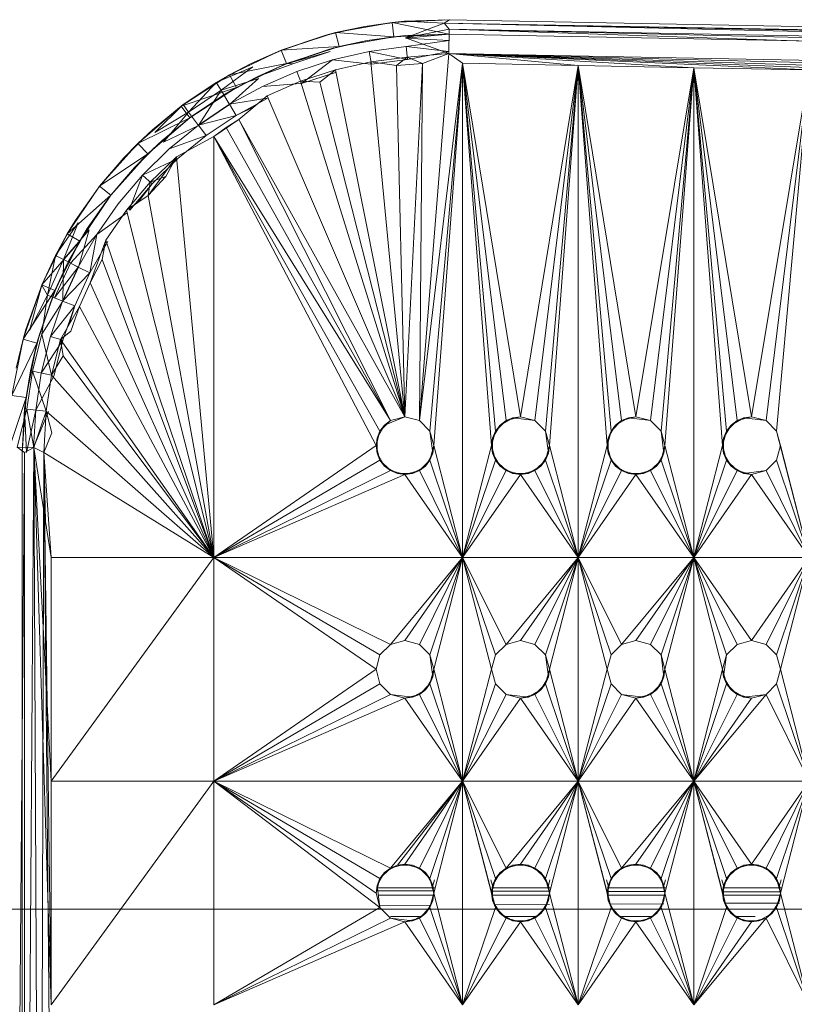
# Model space of a CAD drawing. Units: inches. Extents: x 4961 to 11681, y -1870 to 2882.
# Drawn here: x 6893 to 7000, y 389 to 525 of the extents above; entities that cross this region are included whole.
import ezdxf

# ---------------------------------------------------------------- set-up
doc = ezdxf.new("R2010")
doc.units = ezdxf.units.IN
doc.header["$MEASUREMENT"] = 0

msp = doc.modelspace()

# ---------------------------------------------------------------- linework, layer by layer
at = {"lineweight": 9}
for p, q in [((6936.76, 523.02), (6944.58, 524.44)), ((6944.58, 524.44), (6940.78, 523.88)), ((6940.78, 523.88), (6944.58, 524.38)), ((6944.58, 524.44), (6952.5, 524.81)), ((6944.58, 524.44), (6951.75, 524.77)), ((6946.24, 524.6), (6944.58, 524.38)), ((6944.58, 524.44), (6946.24, 524.6)), ((6952.45, 522.81), (6944.58, 524.44)), ((6944.8, 522.45), (6944.58, 524.44)), ((6944.58, 524.44), (6944.58, 524.38)), ((6952.5, 524.81), (6946.24, 524.6)), ((6946.24, 524.6), (6951.75, 524.31)), ((6951.75, 524.31), (6946.44, 522.3)), ((6952.5, 524.81), (6951.75, 524.31)), ((7181.4, 520.37), (6951.75, 524.31)), ((6952.47, 523.5), (6951.75, 524.31)), ((6951.75, 524.31), (7181.38, 519.86)), ((6951.75, 524.31), (7182.9, 519.04)), ((6952.5, 524.81), (7181.4, 520.37)), ((6929.23, 520.59), (6936.76, 523.02)), ((6940.78, 523.88), (6935.4, 522.66)), ((6936.76, 523.02), (6935.4, 522.66)), ((6936.76, 523.02), (6940.78, 523.88)), ((6937.25, 521.08), (6936.76, 523.02)), ((6944.8, 522.45), (6936.76, 523.02)), ((6952.45, 522.81), (6944.8, 522.45)), ((6952.45, 522.81), (6946.41, 522.61)), ((6952.45, 522.81), (6946.41, 522.61)), ((6952.47, 523.5), (6946.44, 522.3)), ((6952.45, 522.81), (6946.44, 522.27)), ((6952.41, 520.14), (6952.47, 523.5)), ((6952.45, 522.81), (7181.35, 518.38)), ((6952.47, 523.5), (7181.34, 518.11)), ((6952.47, 523.5), (7181.3, 515.71)), ((6952.47, 523.5), (7182.9, 519.04)), ((6929.23, 520.59), (6935.4, 522.66)), ((6929.25, 520.55), (6935.4, 522.66)), ((6935.93, 520.74), (6941.12, 521.91)), ((6937.25, 521.08), (6944.8, 522.45)), ((6937.25, 521.08), (6941.12, 521.91)), ((6944.8, 522.45), (6941.12, 521.91)), ((6941.12, 521.91), (6944.81, 522.4)), ((6944.8, 522.45), (6946.41, 522.61)), ((6944.8, 522.45), (6944.81, 522.4)), ((6946.41, 522.61), (6944.81, 522.4)), ((6952.41, 520.14), (6946.44, 522.3)), ((6952.44, 521.94), (6946.44, 522.27)), ((6952.44, 521.94), (6946.53, 521.08)), ((6922.08, 517.18), (6929.23, 520.59)), ((6929.23, 520.59), (6925.1, 518.77)), ((6929.25, 520.55), (6925.1, 518.77)), ((6937.25, 521.08), (6929.23, 520.59)), ((6929.97, 518.73), (6929.23, 520.59)), ((6929.23, 520.59), (6929.25, 520.55)), ((6929.97, 518.73), (6937.25, 521.08)), ((6929.99, 518.7), (6937.25, 521.08)), ((6929.99, 518.7), (6935.93, 520.74)), ((6929.99, 518.7), (6936.03, 520.41)), ((6930.99, 518.77), (6936.03, 520.41)), ((6937.25, 521.08), (6935.93, 520.74)), ((6936.33, 519.25), (6941.39, 520.4)), ((6941.39, 520.4), (6946.53, 521.08)), ((6941.71, 518.64), (6941.39, 520.4)), ((6946.69, 519.3), (6941.39, 520.4)), ((6952.41, 520.43), (6946.53, 521.08)), ((6946.69, 519.3), (6946.53, 521.08)), ((6952.41, 520.14), (6946.67, 519.64)), ((6952.41, 520.43), (6946.69, 519.3)), ((6952.41, 520.14), (6948.34, 469.38)), ((6952.41, 520.14), (6948.76, 518.77)), ((6952.41, 520.14), (7181.3, 515.71)), ((6952.41, 520.14), (7182.35, 514.34)), ((6952.41, 520.14), (6954.32, 518.78)), ((6952.41, 520.14), (6970.29, 518.47)), ((6952.41, 520.14), (6986.26, 518.17)), ((6952.41, 520.14), (7002.21, 517.86)), ((6952.41, 520.14), (7018.18, 517.55)), ((6952.41, 520.14), (7050.11, 516.93)), ((6925.1, 518.77), (6920.26, 516.13)), ((6922.08, 517.18), (6925.1, 518.77)), ((6929.97, 518.73), (6922.08, 517.18)), ((6925.1, 518.77), (6922.1, 517.13)), ((6923.06, 515.44), (6929.97, 518.73)), ((6925.99, 516.97), (6930.99, 518.77)), ((6925.99, 516.97), (6929.97, 518.73)), ((6925.99, 516.97), (6929.99, 518.7)), ((6929.97, 518.73), (6929.99, 518.7)), ((6929.99, 518.7), (6930.99, 518.77)), ((6931.42, 517.65), (6936.33, 519.25)), ((6932.04, 515.98), (6936.33, 519.25)), ((6941.65, 518.65), (6936.33, 519.25)), ((6936.73, 517.86), (6941.65, 518.97)), ((6946.67, 519.64), (6941.65, 518.97)), ((6941.65, 518.97), (6945.18, 518.48)), ((6941.65, 518.97), (6946.33, 469.92)), ((6941.71, 518.64), (6946.69, 519.3)), ((6946.67, 519.64), (6945.18, 518.48)), ((6948.76, 518.77), (6945.18, 518.48)), ((6948.76, 518.77), (6946.33, 469.92)), ((6948.76, 518.77), (6946.67, 519.64)), ((6954.32, 518.78), (6948.34, 469.38)), ((6948.76, 518.77), (6948.34, 469.38)), ((6954.32, 518.78), (6949.8, 467.92)), ((6954.32, 518.78), (6950.34, 465.93)), ((6954.32, 518.78), (6970.29, 518.47)), ((6954.32, 518.78), (6962.31, 469.92)), ((6954.32, 518.78), (6960.32, 469.38)), ((6954.32, 518.78), (6958.86, 467.92)), ((6954.32, 518.78), (6958.31, 465.93)), ((6954.32, 518.78), (6954.32, 450.46)), ((6920.26, 516.13), (6925.32, 518.31)), ((6920.93, 515.05), (6925.32, 518.31)), ((6926.65, 515.59), (6931.42, 517.65)), ((6932.04, 515.98), (6931.42, 517.65)), ((6936.73, 517.86), (6931.93, 516.29)), ((6932.04, 515.98), (6936.73, 517.5)), ((6936.73, 517.86), (6934.57, 516.16)), ((6936.73, 517.86), (6946.33, 469.92)), ((6945.18, 518.48), (6946.33, 469.92)), ((6970.29, 518.47), (6962.31, 469.92)), ((6970.29, 518.47), (6964.31, 469.38)), ((6970.29, 518.47), (6965.77, 467.92)), ((6970.29, 518.47), (6966.3, 465.93)), ((6970.29, 518.47), (6986.26, 518.17)), ((6970.29, 518.47), (6978.27, 469.92)), ((6970.29, 518.47), (6976.28, 469.38)), ((6970.29, 518.47), (6974.82, 467.92)), ((6970.29, 518.47), (6974.28, 465.93)), ((6970.29, 518.47), (6970.29, 450.46)), ((6986.26, 518.17), (6978.27, 469.92)), ((6986.26, 518.17), (6980.26, 469.38)), ((6986.26, 518.17), (6981.73, 467.92)), ((6986.26, 518.17), (6982.26, 465.93)), ((6986.26, 518.17), (7002.21, 517.86)), ((6986.26, 518.17), (6994.23, 469.92)), ((6986.26, 518.17), (6992.24, 469.38)), ((6986.26, 518.17), (6990.77, 467.92)), ((6986.26, 518.17), (6990.25, 465.93)), ((6986.26, 518.17), (6986.26, 450.46)), ((7002.21, 517.86), (6994.23, 469.92)), ((7002.21, 517.86), (6996.24, 469.38)), ((7002.21, 517.86), (6997.69, 467.92)), ((6915.44, 512.86), (6922.08, 517.18)), ((6915.44, 512.86), (6920.26, 516.13)), ((6920.26, 516.13), (6915.7, 513.06)), ((6920.26, 516.13), (6916.45, 512.04)), ((6922.08, 517.18), (6920.26, 516.13)), ((6922.1, 517.13), (6920.26, 516.13)), ((6920.26, 516.13), (6920.93, 515.05)), ((6926.12, 516.69), (6920.93, 515.05)), ((6921.3, 514.42), (6925.99, 516.97)), ((6923.06, 515.44), (6922.08, 517.18)), ((6922.08, 517.18), (6922.1, 517.13)), ((6922.11, 513.07), (6926.12, 516.69)), ((6923.06, 515.44), (6925.99, 516.97)), ((6923.08, 515.39), (6925.99, 516.97)), ((6931.93, 515.97), (6926.65, 515.59)), ((6931.93, 516.29), (6927.3, 514.29)), ((6934.57, 516.16), (6931.93, 516.29)), ((6931.93, 516.29), (6946.33, 469.92)), ((6934.57, 516.16), (6946.33, 469.92)), ((6923.06, 515.44), (6915.44, 512.86)), ((6916.45, 512.04), (6920.93, 515.05)), ((6916.63, 511.26), (6923.06, 515.44)), ((6923.06, 515.44), (6916.88, 511.45)), ((6917.82, 510.19), (6920.93, 515.05)), ((6922.11, 513.07), (6920.93, 515.05)), ((6921.3, 514.42), (6923.06, 515.44)), ((6923.08, 515.39), (6921.3, 514.42)), ((6922.1, 513.11), (6926.65, 515.59)), ((6923.08, 515.39), (6923.06, 515.44)), ((6921.3, 514.42), (6916.88, 511.45)), ((6927.3, 513.97), (6922.1, 513.11)), ((6923.03, 511.58), (6927.3, 513.92)), ((6927.3, 514.29), (6923.39, 510.99)), ((6927.3, 514.29), (6946.33, 469.92)), ((6909.43, 507.69), (6915.44, 512.86)), ((6915.7, 513.06), (6911.44, 509.58)), ((6915.44, 512.86), (6911.44, 509.58)), ((6915.7, 513.06), (6911.77, 509.2)), ((6916.45, 512.04), (6911.77, 509.2)), ((6912.96, 507.86), (6916.45, 512.04)), ((6915.44, 512.86), (6915.7, 513.06)), ((6916.63, 511.26), (6915.44, 512.86)), ((6915.7, 513.06), (6916.45, 512.04)), ((6917.82, 510.19), (6916.45, 512.04)), ((6917.8, 510.22), (6922.1, 513.11)), ((6917.82, 510.19), (6922.11, 513.07)), ((6923.03, 511.58), (6922.1, 513.11)), ((6923.03, 511.58), (6925.55, 512.81)), ((6916.63, 511.26), (6909.43, 507.69)), ((6910.81, 506.27), (6916.63, 511.26)), ((6912.77, 508.09), (6916.88, 511.45)), ((6916.63, 511.26), (6912.77, 508.09)), ((6916.63, 511.26), (6916.88, 511.45)), ((6923.03, 511.58), (6917.8, 510.22)), ((6918.86, 508.78), (6923.03, 511.58)), ((6923.39, 510.99), (6919.92, 508.68)), ((6921.63, 509.9), (6923.39, 510.99)), ((6923.39, 510.99), (6946.33, 469.92)), ((6923.39, 510.99), (6944.34, 469.38)), ((6909.43, 507.69), (6911.44, 509.58)), ((6911.44, 509.58), (6909.46, 507.65)), ((6917.82, 510.19), (6912.96, 507.86)), ((6913.78, 506.94), (6917.8, 510.22)), ((6918.86, 508.78), (6917.8, 510.22)), ((6921.63, 509.9), (6919.92, 508.68)), ((6921.63, 509.9), (6944.34, 469.38)), ((6908.95, 504.36), (6912.77, 508.09)), ((6910.81, 506.27), (6912.77, 508.09)), ((6912.77, 508.09), (6910.85, 506.22)), ((6918.86, 508.78), (6913.78, 506.94)), ((6919.92, 508.68), (6914.75, 505.86)), ((6914.97, 505.61), (6918.86, 508.78)), ((6919.92, 508.68), (6944.34, 469.38)), ((6919.92, 508.68), (6942.88, 467.92)), ((6919.92, 508.68), (6942.36, 465.93)), ((6919.92, 508.68), (6919.92, 450.46)), ((6904.13, 501.78), (6909.43, 507.69)), ((6909.43, 507.69), (6907.49, 505.72)), ((6907.49, 505.72), (6909.46, 507.65)), ((6910.81, 506.27), (6909.43, 507.69)), ((6909.43, 507.69), (6909.46, 507.65)), ((6910.09, 503.31), (6913.78, 506.94)), ((6907.49, 505.72), (6903.94, 501.51)), ((6910.81, 506.27), (6904.13, 501.78)), ((6904.13, 501.78), (6907.49, 505.72)), ((6905.71, 500.55), (6910.81, 506.27)), ((6910.81, 506.27), (6908.95, 504.36)), ((6908.95, 504.36), (6910.85, 506.22)), ((6914.75, 505.51), (6910.09, 503.31)), ((6910.81, 506.27), (6910.85, 506.22)), ((6914.75, 505.86), (6910.84, 500.49)), ((6914.75, 505.86), (6911.14, 502.33)), ((6911.39, 502.1), (6914.97, 505.61)), ((6914.75, 505.86), (6913.31, 503.12)), ((6914.75, 505.86), (6919.92, 450.46)), ((6905.52, 500.3), (6908.95, 504.36)), ((6905.71, 500.55), (6908.95, 504.36)), ((6906.73, 499.36), (6910.09, 503.31)), ((6911.14, 502.33), (6907.88, 498.47)), ((6908.22, 498.47), (6910.09, 503.31)), ((6911.39, 502.1), (6910.09, 503.31)), ((6913.31, 503.12), (6910.84, 500.49)), ((6911.14, 502.33), (6910.84, 500.49)), ((6913.31, 503.12), (6911.14, 502.33)), ((6899.67, 495.22), (6904.13, 501.78)), ((6899.67, 495.22), (6903.94, 501.51)), ((6900.77, 497), (6903.94, 501.51)), ((6904.13, 501.78), (6903.94, 501.51)), ((6905.71, 500.55), (6904.13, 501.78)), ((6908.31, 498.47), (6911.39, 502.1)), ((6909.39, 499.5), (6911.39, 502.1)), ((6905.71, 500.55), (6899.67, 495.22)), ((6901.42, 494.21), (6905.71, 500.55)), ((6902.45, 495.93), (6905.71, 500.55)), ((6902.45, 495.93), (6905.52, 500.3)), ((6905.71, 500.55), (6905.52, 500.3)), ((6907.88, 498.47), (6910.84, 500.49)), ((6910.84, 500.49), (6919.92, 450.46)), ((6903.75, 495.11), (6906.73, 499.36)), ((6907.88, 498.47), (6904.99, 494.34)), ((6907.88, 498.47), (6919.92, 450.46)), ((6899.67, 495.22), (6900.77, 497)), ((6899.73, 495.19), (6900.77, 497)), ((6907.88, 498.08), (6903.75, 495.11)), ((6898.03, 492.22), (6901.2, 496.73)), ((6899.17, 491.64), (6901.2, 496.73)), ((6902.72, 495.77), (6899.17, 491.64)), ((6901.22, 490.59), (6902.72, 495.77)), ((6901.42, 494.21), (6902.45, 495.93)), ((6901.45, 494.18), (6902.45, 495.93)), ((6896.14, 488.13), (6899.67, 495.22)), ((6901.42, 494.21), (6896.14, 488.13)), ((6897.98, 487.36), (6901.42, 494.21)), ((6899.67, 495.22), (6898.03, 492.22)), ((6899.73, 495.19), (6898.03, 492.22)), ((6901.42, 494.21), (6899.67, 495.22)), ((6899.67, 495.22), (6899.73, 495.19)), ((6899.81, 491.31), (6901.42, 494.21)), ((6899.81, 491.31), (6901.45, 494.18)), ((6900.13, 491.16), (6903.75, 495.11)), ((6901.18, 490.61), (6903.75, 495.11)), ((6901.42, 494.21), (6901.45, 494.18)), ((6902.78, 489.8), (6903.75, 495.11)), ((6902.78, 489.8), (6905.27, 494.16)), ((6904.99, 494.34), (6902.86, 488.45)), ((6904.99, 494.34), (6904.52, 491.64)), ((6904.99, 494.34), (6919.92, 450.46)), ((6896.14, 488.13), (6898.03, 492.22)), ((6898.03, 492.22), (6896.18, 488.12)), ((6898.03, 492.22), (6896.93, 486.73)), ((6896.93, 486.73), (6899.17, 491.64)), ((6898.03, 492.22), (6899.17, 491.64)), ((6899.07, 485.88), (6899.17, 491.64)), ((6901.22, 490.59), (6899.17, 491.64)), ((6902.86, 488.45), (6904.52, 491.64)), ((6904.52, 491.64), (6919.92, 450.46)), ((6897.92, 486.34), (6900.13, 491.16)), ((6897.92, 486.34), (6901.18, 490.61)), ((6897.98, 487.36), (6899.81, 491.31)), ((6898.02, 487.34), (6899.81, 491.31)), ((6899.03, 485.89), (6901.18, 490.61)), ((6899.07, 485.88), (6901.22, 490.59)), ((6900.13, 491.16), (6901.18, 490.61)), ((6902.78, 489.8), (6901.18, 490.61)), ((6902.78, 489.8), (6899.03, 485.89)), ((6900.7, 485.23), (6902.78, 489.8)), ((6893.57, 480.64), (6896.14, 488.13)), ((6893.57, 480.64), (6896.18, 488.12)), ((6897.98, 487.36), (6893.57, 480.64)), ((6896.18, 488.12), (6893.95, 482)), ((6896.18, 488.12), (6894.44, 481.86)), ((6895.48, 480.11), (6897.98, 487.36)), ((6897.98, 487.36), (6895.87, 481.43)), ((6898.02, 487.34), (6895.87, 481.43)), ((6897.98, 487.36), (6896.14, 488.13)), ((6896.14, 488.13), (6896.18, 488.12)), ((6896.18, 488.12), (6896.93, 486.73)), ((6898.02, 487.34), (6897.98, 487.36)), ((6902.86, 488.45), (6901.39, 485.16)), ((6902.86, 488.45), (6919.92, 450.46)), ((6896.93, 486.73), (6894.44, 481.86)), ((6896.16, 481.34), (6896.93, 486.73)), ((6899.07, 485.88), (6896.93, 486.73)), ((6899.07, 485.88), (6896.16, 481.34)), ((6897.34, 480.99), (6899.03, 485.89)), ((6900.7, 485.23), (6897.34, 480.99)), ((6901.39, 485.16), (6898.72, 480.58)), ((6901.39, 485.16), (6898.72, 480.58)), ((6900.7, 485.23), (6899.03, 485.89)), ((6899.06, 480.49), (6900.7, 485.23)), ((6899.94, 482.66), (6900.7, 485.23)), ((6901.39, 485.16), (6900.15, 481.77)), ((6901.39, 485.16), (6919.92, 450.46)), ((6893.95, 482), (6892.63, 476.65)), ((6893.57, 480.64), (6893.95, 482)), ((6892, 472.86), (6893.57, 480.64)), ((6893.57, 480.64), (6892.63, 476.65)), ((6895.48, 480.11), (6893.57, 480.64)), ((6894.58, 476.26), (6895.87, 481.43)), ((6894.89, 476.2), (6896.16, 481.34)), ((6895.48, 480.11), (6895.87, 481.43)), ((6896.08, 475.96), (6897.34, 480.99)), ((6897.51, 475.68), (6896.16, 481.34)), ((6899.06, 480.49), (6897.34, 480.99)), ((6898.72, 480.58), (6897.51, 475.68)), ((6900.15, 481.77), (6898.72, 480.58)), ((6898.72, 480.58), (6899.13, 478.32)), ((6898.72, 480.58), (6919.92, 450.46)), ((6895.48, 480.11), (6892, 472.86)), ((6893.98, 472.6), (6895.48, 480.11)), ((6895.48, 480.11), (6894.58, 476.26)), ((6899.06, 480.49), (6896.08, 475.96)), ((6897.86, 475.68), (6899.06, 480.49)), ((6897.51, 475.68), (6899.13, 478.32)), ((6899.13, 478.32), (6919.92, 450.46)), ((6893.78, 471), (6894.58, 476.26)), ((6893.98, 472.6), (6894.58, 476.26)), ((6894.58, 476.26), (6894.03, 472.59)), ((6894.09, 470.97), (6894.89, 476.2)), ((6896.74, 470.69), (6894.89, 476.2)), ((6897.51, 475.68), (6894.89, 476.2)), ((6895.32, 470.84), (6896.08, 475.96)), ((6897.85, 475.61), (6895.32, 470.84)), ((6896.74, 470.69), (6897.51, 475.68)), ((6897.51, 475.68), (6919.92, 450.46)), ((6893.98, 472.6), (6891.48, 464.96)), ((6893.98, 472.6), (6892, 472.86)), ((6893.46, 464.96), (6893.98, 472.6)), ((6893.46, 464.96), (6893.98, 472.6)), ((6893.98, 472.6), (6893.78, 471)), ((6893.78, 471), (6894.03, 472.59)), ((6893.98, 472.6), (6894.03, 472.59)), ((6893.46, 464.96), (6893.78, 471)), ((6893.78, 471), (6894.03, 464.96)), ((6892.74, 465.69), (6894.09, 470.97)), ((6894.03, 464.96), (6895.32, 470.84)), ((6895.05, 465.66), (6894.09, 470.97)), ((6896.74, 470.69), (6894.09, 470.97)), ((6895.01, 465.66), (6895.32, 470.84)), ((6895.01, 465.66), (6897.08, 470.65)), ((6895.05, 465.66), (6896.74, 470.69)), ((6896.45, 464.96), (6896.74, 470.69)), ((6896.45, 464.96), (6896.74, 470.69)), ((6896.74, 470.69), (6897.53, 467.71)), ((6896.74, 470.69), (6919.92, 450.46)), ((6946.33, 469.92), (6943.53, 468.75)), ((6946.33, 469.92), (6944.34, 469.38)), ((6946.33, 469.92), (6944.34, 469.38)), ((6948.34, 469.38), (6946.33, 469.92)), ((6961.27, 469.78), (6959.48, 468.75)), ((6962.31, 469.92), (6960.32, 469.38)), ((6961.27, 469.78), (6960.32, 469.38)), ((6961.27, 469.78), (6962.31, 469.92)), ((6961.27, 469.78), (6964.31, 469.38)), ((6964.31, 469.38), (6962.31, 469.92)), ((6964.31, 469.38), (6962.31, 469.92)), ((6977.24, 469.78), (6975.46, 468.75)), ((6978.27, 469.92), (6976.28, 469.38)), ((6977.24, 469.78), (6976.28, 469.38)), ((6977.24, 469.78), (6978.27, 469.92)), ((6977.24, 469.78), (6980.26, 469.38)), ((6980.26, 469.38), (6978.27, 469.92)), ((6980.26, 469.38), (6978.27, 469.92)), ((6993.19, 469.78), (6991.41, 468.75)), ((6994.23, 469.92), (6992.24, 469.38)), ((6993.19, 469.78), (6992.24, 469.38)), ((6993.19, 469.78), (6994.23, 469.92)), ((6993.19, 469.78), (6996.24, 469.38)), ((6996.24, 469.38), (6994.23, 469.92)), ((6996.24, 469.38), (6994.23, 469.92)), ((6943.53, 468.75), (6942.5, 466.96)), ((6944.34, 469.38), (6942.88, 467.92)), ((6943.53, 468.75), (6942.88, 467.92)), ((6943.53, 468.75), (6944.34, 469.38)), ((6949.8, 467.92), (6948.34, 469.38)), ((6959.48, 468.75), (6958.45, 466.96)), ((6960.32, 469.38), (6958.86, 467.92)), ((6959.48, 468.75), (6958.86, 467.92)), ((6959.48, 468.75), (6960.32, 469.38)), ((6965.77, 467.92), (6964.31, 469.38)), ((6975.46, 468.75), (6974.42, 466.96)), ((6976.28, 469.38), (6974.82, 467.92)), ((6975.46, 468.75), (6974.82, 467.92)), ((6975.46, 468.75), (6976.28, 469.38)), ((6981.73, 467.92), (6980.26, 469.38)), ((6991.41, 468.75), (6990.38, 466.96)), ((6992.24, 469.38), (6990.77, 467.92)), ((6991.41, 468.75), (6990.77, 467.92)), ((6991.41, 468.75), (6992.24, 469.38)), ((6997.69, 467.92), (6996.24, 469.38)), ((6896.45, 464.96), (6897.53, 467.71)), ((6942.88, 467.92), (6942.36, 465.93)), ((6942.5, 466.96), (6942.36, 465.93)), ((6942.5, 466.96), (6942.88, 467.92)), ((6942.5, 464.89), (6942.5, 466.96)), ((6949.5, 468.22), (6949.8, 467.92)), ((6949.8, 467.92), (6950.2, 464.89)), ((6949.8, 467.92), (6950.34, 465.93)), ((6950.34, 465.93), (6949.8, 467.92)), ((6958.86, 467.92), (6958.31, 465.93)), ((6958.45, 466.96), (6958.31, 465.93)), ((6958.45, 466.96), (6958.86, 467.92)), ((6958.45, 464.89), (6958.45, 466.96)), ((6965.47, 468.22), (6965.77, 467.92)), ((6965.77, 467.92), (6966.16, 464.89)), ((6965.77, 467.92), (6966.3, 465.93)), ((6966.3, 465.93), (6965.77, 467.92)), ((6974.82, 467.92), (6974.28, 465.93)), ((6974.42, 466.96), (6974.28, 465.93)), ((6974.42, 466.96), (6974.82, 467.92)), ((6974.42, 464.89), (6974.42, 466.96)), ((6981.73, 467.92), (6982.12, 464.89)), ((6981.73, 467.92), (6982.26, 465.93)), ((6982.26, 465.93), (6981.73, 467.92)), ((6990.77, 467.92), (6990.25, 465.93)), ((6990.38, 466.96), (6990.25, 465.93)), ((6990.38, 466.96), (6990.77, 467.92)), ((6990.38, 466.96), (6990.38, 464.89)), ((6998.24, 465.93), (6997.69, 467.92)), ((6997.69, 467.92), (7002.21, 450.46)), ((6892.74, 465.69), (6893.78, 464.96)), ((6892.74, 465.69), (6895.05, 465.66)), ((6893.78, 464.96), (6895.05, 465.66)), ((6895.05, 465.66), (6893.78, 285.31)), ((6895.05, 465.66), (6896.45, 464.96)), ((6895.05, 465.66), (6897.45, 388.6)), ((6895.05, 465.66), (6896.45, 464.96)), ((6895.05, 465.66), (6895.93, 285.31)), ((6895.05, 465.66), (6897.45, 450.46)), ((6895.05, 465.66), (6897.45, 419.53)), ((6942.36, 465.93), (6919.92, 450.46)), ((6942.5, 464.89), (6942.36, 465.93)), ((6942.36, 465.93), (6942.88, 463.93)), ((6950.34, 465.93), (6949.8, 463.93)), ((6950.2, 464.89), (6950.34, 465.93)), ((6950.34, 465.93), (6954.32, 450.46)), ((6958.31, 465.93), (6954.32, 450.46)), ((6958.45, 464.89), (6958.31, 465.93)), ((6958.31, 465.93), (6958.86, 463.93)), ((6966.3, 465.93), (6965.77, 463.93)), ((6966.16, 464.89), (6966.3, 465.93)), ((6966.3, 465.93), (6970.29, 450.46)), ((6974.28, 465.93), (6970.29, 450.46)), ((6974.42, 464.89), (6974.28, 465.93)), ((6974.28, 465.93), (6974.82, 463.93)), ((6982.26, 465.93), (6981.73, 463.93)), ((6982.12, 464.89), (6982.26, 465.93)), ((6982.26, 465.93), (6986.26, 450.46)), ((6990.25, 465.93), (6986.26, 450.46)), ((6990.38, 464.89), (6990.25, 465.93)), ((6990.25, 465.93), (6990.77, 463.93)), ((6997.69, 463.93), (6998.24, 465.93)), ((6997.69, 463.93), (6998.24, 465.93)), ((6998.24, 465.93), (6997.69, 463.93)), ((6998.24, 465.93), (7002.21, 450.46)), ((6893.78, 464.96), (6892.31, 285.31)), ((6893.46, 464.96), (6893.46, 285.31)), ((6893.78, 464.96), (6893.78, 285.31)), ((6896.45, 464.96), (6895.93, 285.31)), ((6896.44, 464.96), (6896.65, 455.52)), ((6896.45, 464.96), (6897.45, 388.6)), ((6896.45, 464.96), (6897.45, 357.67)), ((6896.45, 464.96), (6897.45, 450.46)), ((6896.45, 464.96), (6919.92, 450.46)), ((6942.5, 464.89), (6943.53, 463.1)), ((6942.5, 464.89), (6942.88, 463.93)), ((6949.17, 463.1), (6950.2, 464.89)), ((6950.2, 464.89), (6949.8, 463.93)), ((6958.45, 464.89), (6959.48, 463.1)), ((6958.45, 464.89), (6958.86, 463.93)), ((6965.12, 463.1), (6966.16, 464.89)), ((6966.16, 464.89), (6965.77, 463.93)), ((6974.42, 464.89), (6975.46, 463.1)), ((6974.42, 464.89), (6974.82, 463.93)), ((6981.1, 463.1), (6982.12, 464.89)), ((6982.12, 464.89), (6981.73, 463.93)), ((6990.38, 464.89), (6991.41, 463.1)), ((6990.38, 464.89), (6990.77, 463.93)), ((6942.88, 463.93), (6919.92, 450.46)), ((6943.53, 463.1), (6942.88, 463.93)), ((6942.88, 463.93), (6944.34, 462.47)), ((6943.53, 463.1), (6945.32, 462.07)), ((6943.53, 463.1), (6944.34, 462.47)), ((6947.37, 462.07), (6949.17, 463.1)), ((6948.34, 462.47), (6949.8, 463.93)), ((6949.17, 463.1), (6948.34, 462.47)), ((6949.17, 463.1), (6949.8, 463.93)), ((6949.8, 463.93), (6954.32, 450.46)), ((6958.86, 463.93), (6954.32, 450.46)), ((6959.48, 463.1), (6958.86, 463.93)), ((6958.86, 463.93), (6960.32, 462.47)), ((6959.48, 463.1), (6961.27, 462.07)), ((6959.48, 463.1), (6960.32, 462.47)), ((6963.36, 462.07), (6965.12, 463.1)), ((6964.31, 462.47), (6965.77, 463.93)), ((6965.12, 463.1), (6964.31, 462.47)), ((6965.12, 463.1), (6965.77, 463.93)), ((6965.77, 463.93), (6970.29, 450.46)), ((6974.82, 463.93), (6970.29, 450.46)), ((6975.46, 463.1), (6974.82, 463.93)), ((6974.82, 463.93), (6976.28, 462.47)), ((6975.46, 463.1), (6977.24, 462.07)), ((6975.46, 463.1), (6976.28, 462.47)), ((6979.31, 462.07), (6981.1, 463.1)), ((6980.26, 462.47), (6981.73, 463.93)), ((6981.1, 463.1), (6980.26, 462.47)), ((6981.1, 463.1), (6981.73, 463.93)), ((6981.73, 463.93), (6986.26, 450.46)), ((6990.77, 463.93), (6986.26, 450.46)), ((6991.41, 463.1), (6990.77, 463.93)), ((6990.77, 463.93), (6992.24, 462.47)), ((6991.41, 463.1), (6993.19, 462.07)), ((6991.41, 463.1), (6992.24, 462.47)), ((6996.24, 462.47), (6997.69, 463.93)), ((6997.69, 463.93), (7002.21, 450.46)), ((6944.34, 462.47), (6919.92, 450.46)), ((6946.33, 461.94), (6919.92, 450.46)), ((6945.32, 462.07), (6944.34, 462.47)), ((6944.34, 462.47), (6946.33, 461.94)), ((6947.37, 462.07), (6945.32, 462.07)), ((6945.32, 462.07), (6946.33, 461.94)), ((6946.33, 461.94), (6948.34, 462.47)), ((6947.37, 462.07), (6946.33, 461.94)), ((6946.33, 461.94), (6954.32, 450.46)), ((6947.37, 462.07), (6948.34, 462.47)), ((6948.34, 462.47), (6954.32, 450.46)), ((6960.32, 462.47), (6954.32, 450.46)), ((6962.31, 461.94), (6954.32, 450.46)), ((6961.27, 462.07), (6960.32, 462.47)), ((6960.32, 462.47), (6962.31, 461.94)), ((6963.36, 462.07), (6961.27, 462.07)), ((6961.27, 462.07), (6962.31, 461.94)), ((6962.31, 461.94), (6964.31, 462.47)), ((6963.36, 462.07), (6962.31, 461.94)), ((6962.31, 461.94), (6970.29, 450.46)), ((6963.36, 462.07), (6964.31, 462.47)), ((6964.31, 462.47), (6970.29, 450.46)), ((6976.28, 462.47), (6970.29, 450.46)), ((6978.27, 461.94), (6970.29, 450.46)), ((6977.24, 462.07), (6976.28, 462.47)), ((6976.28, 462.47), (6978.27, 461.94)), ((6979.31, 462.07), (6977.24, 462.07)), ((6977.24, 462.07), (6978.27, 461.94)), ((6978.27, 461.94), (6980.26, 462.47)), ((6979.31, 462.07), (6978.27, 461.94)), ((6978.27, 461.94), (6986.26, 450.46)), ((6979.31, 462.07), (6980.26, 462.47)), ((6980.26, 462.47), (6986.26, 450.46)), ((6992.24, 462.47), (6986.26, 450.46)), ((6994.23, 461.94), (6986.26, 450.46)), ((6993.19, 462.07), (6992.24, 462.47)), ((6992.24, 462.47), (6994.23, 461.94)), ((6996.24, 462.47), (6993.19, 462.07)), ((6993.19, 462.07), (6994.23, 461.94)), ((6996.24, 462.47), (6994.23, 461.94)), ((6994.23, 461.94), (6996.24, 462.47)), ((6994.23, 461.94), (7002.21, 450.46)), ((6996.24, 462.47), (7002.21, 450.46)), ((6897.45, 450.46), (6897.45, 419.53)), ((6897.45, 450.46), (6919.92, 450.46)), ((6897.45, 419.53), (6919.92, 450.46)), ((6944.34, 438.45), (6919.92, 450.46)), ((6942.88, 436.99), (6919.92, 450.46)), ((6942.36, 435), (6919.92, 450.46)), ((6919.92, 450.46), (6954.32, 450.46)), ((6919.92, 450.46), (6919.92, 419.53)), ((6944.34, 438.45), (6954.32, 450.46)), ((6946.33, 438.99), (6954.32, 450.46)), ((6948.34, 438.45), (6954.32, 450.46)), ((6949.8, 436.99), (6954.32, 450.46)), ((6950.34, 435), (6954.32, 450.46)), ((6960.32, 438.45), (6954.32, 450.46)), ((6958.86, 436.99), (6954.32, 450.46)), ((6958.31, 435), (6954.32, 450.46)), ((6954.32, 450.46), (6970.29, 450.46)), ((6954.32, 450.46), (6954.32, 419.53)), ((6960.32, 438.45), (6970.29, 450.46)), ((6962.31, 438.99), (6970.29, 450.46)), ((6964.31, 438.45), (6970.29, 450.46)), ((6965.77, 436.99), (6970.29, 450.46)), ((6966.3, 435), (6970.29, 450.46)), ((6976.28, 438.45), (6970.29, 450.46)), ((6974.82, 436.99), (6970.29, 450.46)), ((6974.28, 435), (6970.29, 450.46)), ((6970.29, 450.46), (6986.26, 450.46)), ((6970.29, 450.46), (6970.29, 419.53)), ((6976.28, 438.45), (6986.26, 450.46)), ((6978.27, 438.99), (6986.26, 450.46)), ((6980.26, 438.45), (6986.26, 450.46)), ((6981.73, 436.99), (6986.26, 450.46)), ((6982.26, 435), (6986.26, 450.46)), ((6994.23, 438.99), (6986.26, 450.46)), ((6992.24, 438.45), (6986.26, 450.46)), ((6990.77, 436.99), (6986.26, 450.46)), ((6990.25, 435), (6986.26, 450.46)), ((6986.26, 450.46), (7002.21, 450.46)), ((6986.26, 450.46), (6986.26, 419.53)), ((6994.23, 438.99), (7002.21, 450.46)), ((6996.24, 438.45), (7002.21, 450.46)), ((6997.69, 436.99), (7002.21, 450.46)), ((6998.24, 435), (7002.21, 450.46)), ((6944.34, 438.45), (6942.88, 436.99)), ((6946.33, 438.99), (6944.34, 438.45)), ((6946.33, 438.99), (6944.34, 438.45)), ((6944.34, 438.45), (6946.33, 438.99)), ((6948.34, 438.45), (6946.33, 438.99)), ((6949.8, 436.99), (6948.34, 438.45)), ((6960.32, 438.45), (6958.86, 436.99)), ((6962.31, 438.99), (6960.32, 438.45)), ((6962.31, 438.99), (6960.32, 438.45)), ((6962.31, 438.99), (6960.32, 438.45)), ((6964.31, 438.45), (6962.31, 438.99)), ((6965.77, 436.99), (6964.31, 438.45)), ((6976.28, 438.45), (6974.82, 436.99)), ((6978.27, 438.99), (6976.28, 438.45)), ((6978.27, 438.99), (6976.28, 438.45)), ((6978.27, 438.99), (6976.28, 438.45)), ((6980.26, 438.45), (6978.27, 438.99)), ((6981.73, 436.99), (6980.26, 438.45)), ((6992.24, 438.45), (6990.77, 436.99)), ((6994.23, 438.99), (6992.24, 438.45)), ((6996.24, 438.45), (6994.23, 438.99)), ((6997.69, 436.99), (6996.24, 438.45)), ((6942.88, 436.99), (6942.36, 435)), ((6949.8, 436.99), (6950.2, 433.96)), ((6949.8, 436.99), (6950.34, 435)), ((6950.34, 435), (6949.8, 436.99)), ((6958.86, 436.99), (6958.31, 435)), ((6958.86, 436.99), (6958.31, 435)), ((6958.31, 435), (6958.86, 436.99)), ((6965.77, 436.99), (6966.16, 433.96)), ((6965.77, 436.99), (6966.3, 435)), ((6966.3, 435), (6965.77, 436.99)), ((6974.82, 436.99), (6974.28, 435)), ((6974.82, 436.99), (6974.28, 435)), ((6974.82, 436.99), (6974.28, 435)), ((6981.73, 436.99), (6982.12, 433.96)), ((6981.73, 436.99), (6982.26, 435)), ((6982.26, 435), (6981.73, 436.99)), ((6990.77, 436.99), (6990.25, 435)), ((6990.77, 436.99), (6990.25, 435)), ((6990.77, 436.99), (6990.38, 433.96)), ((6997.69, 436.99), (6998.24, 435)), ((6998.24, 435), (6997.69, 436.99)), ((6998.24, 435), (6997.69, 436.99)), ((6942.36, 435), (6919.92, 419.53)), ((6942.36, 435), (6942.88, 433)), ((6950.34, 435), (6949.8, 433)), ((6950.2, 433.96), (6950.34, 435)), ((6950.34, 435), (6954.32, 419.53)), ((6958.31, 435), (6954.32, 419.53)), ((6958.31, 435), (6958.86, 433)), ((6958.31, 435), (6958.86, 433)), ((6958.31, 435), (6958.86, 433)), ((6966.3, 435), (6965.77, 433)), ((6966.16, 433.96), (6966.3, 435)), ((6966.3, 435), (6970.29, 419.53)), ((6974.28, 435), (6970.29, 419.53)), ((6974.28, 435), (6974.82, 433)), ((6974.28, 435), (6974.82, 433)), ((6974.28, 435), (6974.82, 433)), ((6982.26, 435), (6981.73, 433)), ((6982.12, 433.96), (6982.26, 435)), ((6982.26, 435), (6986.26, 419.53)), ((6990.25, 435), (6986.26, 419.53)), ((6990.38, 433.96), (6990.25, 435)), ((6990.25, 435), (6990.77, 433)), ((6997.69, 433), (6998.24, 435)), ((6998.24, 435), (6997.69, 433)), ((6998.24, 435), (6997.69, 433)), ((6998.24, 435), (7002.21, 419.53)), ((6942.88, 433), (6919.92, 419.53)), ((6942.88, 433), (6944.34, 431.54)), ((6948.34, 431.54), (6949.8, 433)), ((6949.17, 432.18), (6950.2, 433.96)), ((6949.17, 432.18), (6949.8, 433)), ((6950.2, 433.96), (6949.8, 433)), ((6949.8, 433), (6954.32, 419.53)), ((6958.86, 433), (6954.32, 419.53)), ((6958.86, 433), (6960.32, 431.54)), ((6964.31, 431.54), (6965.77, 433)), ((6965.12, 432.18), (6966.16, 433.96)), ((6965.12, 432.18), (6965.77, 433)), ((6966.16, 433.96), (6965.77, 433)), ((6965.77, 433), (6970.29, 419.53)), ((6974.82, 433), (6970.29, 419.53)), ((6974.82, 433), (6976.28, 431.54)), ((6980.26, 431.54), (6981.73, 433)), ((6981.1, 432.18), (6982.12, 433.96)), ((6981.1, 432.18), (6981.73, 433)), ((6982.12, 433.96), (6981.73, 433)), ((6981.73, 433), (6986.26, 419.53)), ((6990.77, 433), (6986.26, 419.53)), ((6990.38, 433.96), (6991.41, 432.18)), ((6990.38, 433.96), (6990.77, 433)), ((6991.41, 432.18), (6990.77, 433)), ((6990.77, 433), (6992.24, 431.54)), ((6996.24, 431.54), (6997.69, 433)), ((6997.69, 433), (7002.21, 419.53)), ((6944.34, 431.54), (6919.92, 419.53)), ((6947.37, 431.14), (6944.34, 431.54)), ((6944.34, 431.54), (6946.33, 431.01)), ((6944.34, 431.54), (6946.33, 431.01)), ((6946.33, 431.01), (6948.34, 431.54)), ((6947.37, 431.14), (6949.17, 432.18)), ((6947.37, 431.14), (6948.34, 431.54)), ((6949.17, 432.18), (6948.34, 431.54)), ((6948.34, 431.54), (6954.32, 419.53)), ((6960.32, 431.54), (6954.32, 419.53)), ((6963.36, 431.14), (6960.32, 431.54)), ((6960.32, 431.54), (6962.31, 431.01)), ((6960.32, 431.54), (6962.31, 431.01)), ((6962.31, 431.01), (6964.31, 431.54)), ((6963.36, 431.14), (6965.12, 432.18)), ((6963.36, 431.14), (6964.31, 431.54)), ((6965.12, 432.18), (6964.31, 431.54)), ((6964.31, 431.54), (6970.29, 419.53)), ((6976.28, 431.54), (6970.29, 419.53)), ((6979.31, 431.14), (6976.28, 431.54)), ((6976.28, 431.54), (6978.27, 431.01)), ((6976.28, 431.54), (6978.27, 431.01)), ((6978.27, 431.01), (6980.26, 431.54)), ((6979.31, 431.14), (6981.1, 432.18)), ((6979.31, 431.14), (6980.26, 431.54)), ((6981.1, 432.18), (6980.26, 431.54)), ((6980.26, 431.54), (6986.26, 419.53)), ((6992.24, 431.54), (6986.26, 419.53)), ((6996.24, 431.54), (6986.26, 419.53)), ((6991.41, 432.18), (6993.19, 431.14)), ((6991.41, 432.18), (6992.24, 431.54)), ((6993.19, 431.14), (6992.24, 431.54)), ((6992.24, 431.54), (6994.23, 431.01)), ((6996.24, 431.54), (6993.19, 431.14)), ((6996.24, 431.54), (6994.23, 431.01)), ((6994.23, 431.01), (6996.24, 431.54)), ((6996.24, 431.54), (7002.21, 419.53)), ((6946.33, 431.01), (6919.92, 419.53)), ((6947.37, 431.14), (6946.33, 431.01)), ((6946.33, 431.01), (6954.32, 419.53)), ((6962.31, 431.01), (6954.32, 419.53)), ((6963.36, 431.14), (6962.31, 431.01)), ((6962.31, 431.01), (6970.29, 419.53)), ((6978.27, 431.01), (6970.29, 419.53)), ((6979.31, 431.14), (6978.27, 431.01)), ((6978.27, 431.01), (6986.26, 419.53)), ((6994.23, 431.01), (6986.26, 419.53)), ((6993.19, 431.14), (6994.23, 431.01)), ((6897.45, 388.6), (6897.45, 419.53)), ((6897.45, 388.6), (6919.92, 419.53)), ((6897.45, 419.53), (6919.92, 419.53)), ((6944.34, 407.53), (6919.92, 419.53)), ((6942.88, 406.06), (6919.92, 419.53)), ((6942.36, 404.07), (6919.92, 419.53)), ((6942.88, 402.07), (6919.92, 419.53)), ((6954.32, 419.53), (6919.92, 419.53)), ((6919.92, 419.53), (6919.92, 388.6)), ((6944.34, 407.53), (6954.32, 419.53)), ((6954.32, 419.53), (6945.32, 407.92)), ((6946.33, 408.06), (6954.32, 419.53)), ((6948.34, 407.53), (6954.32, 419.53)), ((6949.8, 406.06), (6954.32, 419.53)), ((6950.34, 404.07), (6954.32, 419.53)), ((6958.31, 404.07), (6954.32, 419.53)), ((6958.86, 402.07), (6954.32, 419.53)), ((6960.32, 407.53), (6954.32, 419.53)), ((6958.86, 406.06), (6954.32, 419.53)), ((6954.32, 388.6), (6954.32, 419.53)), ((6970.29, 419.53), (6954.32, 419.53)), ((6960.32, 407.53), (6970.29, 419.53)), ((6962.31, 408.06), (6970.29, 419.53)), ((6964.31, 407.53), (6970.29, 419.53)), ((6965.77, 406.06), (6970.29, 419.53)), ((6966.3, 404.07), (6970.29, 419.53)), ((6974.28, 404.07), (6970.29, 419.53)), ((6974.82, 402.07), (6970.29, 419.53)), ((6976.28, 407.53), (6970.29, 419.53)), ((6974.82, 406.06), (6970.29, 419.53)), ((6970.29, 388.6), (6970.29, 419.53)), ((6986.26, 419.53), (6970.29, 419.53)), ((6976.28, 407.53), (6986.26, 419.53)), ((6978.27, 408.06), (6986.26, 419.53)), ((6980.26, 407.53), (6986.26, 419.53)), ((6981.73, 406.06), (6986.26, 419.53)), ((6982.26, 404.07), (6986.26, 419.53)), ((6990.25, 404.07), (6986.26, 419.53)), ((6990.77, 402.07), (6986.26, 419.53)), ((6994.23, 408.06), (6986.26, 419.53)), ((6992.24, 407.53), (6986.26, 419.53)), ((6990.77, 406.06), (6986.26, 419.53)), ((6986.26, 388.6), (6986.26, 419.53)), ((7002.21, 419.53), (6986.26, 419.53)), ((6994.23, 408.06), (7002.21, 419.53)), ((6996.24, 407.53), (7002.21, 419.53)), ((6997.69, 406.06), (7002.21, 419.53)), ((6998.24, 404.07), (7002.21, 419.53)), ((6944.34, 407.53), (6942.88, 406.06)), ((6945.32, 407.92), (6943.53, 406.89)), ((6943.53, 406.89), (6944.34, 407.53)), ((6946.33, 408.06), (6944.34, 407.53)), ((6945.32, 407.92), (6944.34, 407.53)), ((6945.32, 407.92), (6946.33, 408.06)), ((6945.32, 407.92), (6947.37, 407.92)), ((6947.37, 407.92), (6946.33, 408.06)), ((6948.34, 407.53), (6946.33, 408.06)), ((6947.37, 407.92), (6949.17, 406.89)), ((6947.37, 407.92), (6948.34, 407.53)), ((6949.17, 406.89), (6948.34, 407.53)), ((6949.8, 406.06), (6948.34, 407.53)), ((6960.32, 407.53), (6958.86, 406.06)), ((6961.27, 407.92), (6959.48, 406.89)), ((6959.48, 406.89), (6960.32, 407.53)), ((6962.31, 408.06), (6960.32, 407.53)), ((6961.27, 407.92), (6960.32, 407.53)), ((6961.27, 407.92), (6962.31, 408.06)), ((6963.36, 407.92), (6961.27, 407.92)), ((6963.36, 407.92), (6962.31, 408.06)), ((6964.31, 407.53), (6962.31, 408.06)), ((6963.36, 407.92), (6965.12, 406.89)), ((6963.36, 407.92), (6964.31, 407.53)), ((6965.12, 406.89), (6964.31, 407.53)), ((6965.77, 406.06), (6964.31, 407.53)), ((6976.28, 407.53), (6974.82, 406.06)), ((6977.24, 407.92), (6975.46, 406.89)), ((6975.46, 406.89), (6976.28, 407.53)), ((6978.27, 408.06), (6976.28, 407.53)), ((6977.24, 407.92), (6976.28, 407.53)), ((6977.24, 407.92), (6978.27, 408.06)), ((6979.31, 407.92), (6977.24, 407.92)), ((6979.31, 407.92), (6978.27, 408.06)), ((6980.26, 407.53), (6978.27, 408.06)), ((6979.31, 407.92), (6981.1, 406.89)), ((6979.31, 407.92), (6980.26, 407.53)), ((6981.1, 406.89), (6980.26, 407.53)), ((6981.73, 406.06), (6980.26, 407.53)), ((6992.24, 407.53), (6990.77, 406.06)), ((6993.19, 407.92), (6991.41, 406.89)), ((6991.41, 406.89), (6992.24, 407.53)), ((6994.23, 408.06), (6992.24, 407.53)), ((6993.19, 407.92), (6992.24, 407.53)), ((6993.19, 407.92), (6994.23, 408.06)), ((6995.26, 407.92), (6993.19, 407.92)), ((6995.26, 407.92), (6994.23, 408.06)), ((6996.24, 407.53), (6994.23, 408.06)), ((6995.26, 407.92), (6997.06, 406.89)), ((6995.26, 407.92), (6996.24, 407.53)), ((6997.06, 406.89), (6996.24, 407.53)), ((6997.69, 406.06), (6996.24, 407.53)), ((6942.88, 406.06), (6942.36, 404.07)), ((6943.53, 406.89), (6942.5, 405.1)), ((6942.5, 405.1), (6942.88, 406.06)), ((6943.53, 406.89), (6942.88, 406.06)), ((6950.2, 405.1), (6949.17, 406.89)), ((6949.17, 406.89), (6949.8, 406.06)), ((6950.2, 405.1), (6949.8, 406.06)), ((6950.34, 404.07), (6949.8, 406.06)), ((6950.43, 405.89), (6950.2, 405.1)), ((6958.22, 405.89), (6958.45, 405.1)), ((6958.86, 406.06), (6958.31, 404.07)), ((6959.48, 406.89), (6958.45, 405.1)), ((6958.45, 405.1), (6958.86, 406.06)), ((6959.48, 406.89), (6958.86, 406.06)), ((6966.16, 405.1), (6965.12, 406.89)), ((6965.12, 406.89), (6965.77, 406.06)), ((6966.16, 405.1), (6965.77, 406.06)), ((6966.3, 404.07), (6965.77, 406.06)), ((6966.38, 405.89), (6966.16, 405.1)), ((6974.2, 405.89), (6974.42, 405.1)), ((6974.82, 406.06), (6974.28, 404.07)), ((6975.46, 406.89), (6974.42, 405.1)), ((6974.42, 405.1), (6974.82, 406.06)), ((6975.46, 406.89), (6974.82, 406.06)), ((6982.12, 405.1), (6981.1, 406.89)), ((6981.1, 406.89), (6981.73, 406.06)), ((6982.12, 405.1), (6981.73, 406.06)), ((6982.26, 404.07), (6981.73, 406.06)), ((6982.35, 405.89), (6982.12, 405.1)), ((6990.15, 405.89), (6990.38, 405.1)), ((6990.77, 406.06), (6990.25, 404.07)), ((6991.41, 406.89), (6990.38, 405.1)), ((6990.38, 405.1), (6990.77, 406.06)), ((6991.41, 406.89), (6990.77, 406.06)), ((6998.1, 405.1), (6997.06, 406.89)), ((6997.06, 406.89), (6997.69, 406.06)), ((6998.1, 405.1), (6997.69, 406.06)), ((6998.24, 404.07), (6997.69, 406.06)), ((6998.32, 405.89), (6998.1, 405.1)), ((6942.5, 405.1), (6942.36, 404.07)), ((6942.88, 402.07), (6942.5, 405.1)), ((6942.54, 404.78), (6950.53, 404.78)), ((6942.59, 404.38), (6950.34, 404.36)), ((6950.2, 405.1), (6950.34, 404.07)), ((6958.27, 404.34), (6966.3, 404.32)), ((6958.45, 405.1), (6958.31, 404.07)), ((6958.45, 405.1), (6958.45, 403.04)), ((6958.45, 404.78), (6966.48, 404.78)), ((6966.16, 405.1), (6966.3, 404.07)), ((6974.24, 404.3), (6982.26, 404.28)), ((6974.42, 405.1), (6974.28, 404.07)), ((6974.42, 405.1), (6974.42, 403.04)), ((6974.42, 404.78), (6982.45, 404.78)), ((6982.12, 405.1), (6982.26, 404.07)), ((6990.38, 405.1), (6990.25, 404.07)), ((6990.38, 405.1), (6990.38, 403.04)), ((6990.38, 404.78), (6998.42, 404.78)), ((6998.1, 405.1), (6998.24, 404.07)), ((6942.88, 402.07), (6942.36, 404.07)), ((6942.36, 404.07), (6942.88, 402.07)), ((6950.34, 403.78), (6942.66, 403.78)), ((6950.2, 403.04), (6949.17, 401.25)), ((6950.34, 404.07), (6949.8, 402.07)), ((6950.2, 403.04), (6949.8, 402.07)), ((6950.2, 403.04), (6950.34, 404.07)), ((6950.34, 404.07), (6954.32, 388.6)), ((6958.45, 403.04), (6958.31, 404.07)), ((6958.31, 404.07), (6958.86, 402.07)), ((6966.3, 403.78), (6958.41, 403.78)), ((6958.45, 403.04), (6959.48, 401.25)), ((6958.45, 403.04), (6958.86, 402.07)), ((6966.16, 403.04), (6965.12, 401.25)), ((6966.3, 404.07), (6965.77, 402.07)), ((6966.16, 403.04), (6965.77, 402.07)), ((6966.16, 403.04), (6966.3, 404.07)), ((6966.3, 404.07), (6970.29, 388.6)), ((6974.42, 403.04), (6974.28, 404.07)), ((6974.28, 404.07), (6974.82, 402.07)), ((6982.26, 403.78), (6974.38, 403.78)), ((6974.42, 403.04), (6975.46, 401.25)), ((6974.42, 403.04), (6974.82, 402.07)), ((6982.12, 403.04), (6981.1, 401.25)), ((6982.26, 404.07), (6981.73, 402.07)), ((6982.12, 403.04), (6981.73, 402.07)), ((6982.12, 403.04), (6982.26, 404.07)), ((6982.26, 404.07), (6986.26, 388.6)), ((6990.21, 404.26), (6998.24, 404.24)), ((6990.38, 403.04), (6990.25, 404.07)), ((6990.25, 404.07), (6990.77, 402.07)), ((6998.24, 403.78), (6990.33, 403.78)), ((6990.38, 403.04), (6991.41, 401.25)), ((6990.38, 403.04), (6990.77, 402.07)), ((6998.1, 403.04), (6997.06, 401.25)), ((6998.24, 404.07), (6997.69, 402.07)), ((6998.1, 403.04), (6997.69, 402.07)), ((6998.1, 403.04), (6998.24, 404.07)), ((6998.24, 404.07), (7002.21, 388.6)), ((7017.81, 401.82), (6796.59, 401.82)), ((6942.88, 402.07), (6919.92, 388.6)), ((6949.84, 402.4), (6942.88, 402.36)), ((6942.88, 402.07), (6944.34, 400.61)), ((6948.34, 400.61), (6949.8, 402.07)), ((6949.17, 401.25), (6949.8, 402.07)), ((6949.8, 402.07), (6954.32, 388.6)), ((6958.86, 402.07), (6954.32, 388.6)), ((6966.31, 402.5), (6958.86, 402.45)), ((6959.48, 401.25), (6958.86, 402.07)), ((6958.86, 402.07), (6960.32, 400.61)), ((6964.31, 400.61), (6965.77, 402.07)), ((6965.12, 401.25), (6965.77, 402.07)), ((6965.77, 402.07), (6970.29, 388.6)), ((6974.82, 402.07), (6970.29, 388.6)), ((6982.12, 402.59), (6974.82, 402.55)), ((6975.46, 401.25), (6974.82, 402.07)), ((6974.82, 402.07), (6976.28, 400.61)), ((6980.26, 400.61), (6981.73, 402.07)), ((6981.1, 401.25), (6981.73, 402.07)), ((6981.73, 402.07), (6986.26, 388.6)), ((6990.77, 402.07), (6986.26, 388.6)), ((6998.1, 402.69), (6990.62, 402.65)), ((6991.41, 401.25), (6990.77, 402.07)), ((6990.77, 402.07), (6992.24, 400.61)), ((6996.24, 400.61), (6997.69, 402.07)), ((6997.06, 401.25), (6997.69, 402.07)), ((6997.69, 402.07), (7002.21, 388.6)), ((6944.34, 400.61), (6919.92, 388.6)), ((6948.34, 400.81), (6944.34, 400.81)), ((6947.37, 400.21), (6944.34, 400.61)), ((6944.34, 400.61), (6946.33, 400.08)), ((6944.34, 400.61), (6946.33, 400.08)), ((6946.33, 400.08), (6948.34, 400.61)), ((6947.37, 400.21), (6946.33, 400.08)), ((6947.37, 400.21), (6949.17, 401.25)), ((6947.37, 400.21), (6948.34, 400.61)), ((6949.17, 401.25), (6948.34, 400.61)), ((6948.34, 400.61), (6954.32, 388.6)), ((6960.32, 400.61), (6954.32, 388.6)), ((6959.48, 401.25), (6961.27, 400.21)), ((6959.48, 401.25), (6960.32, 400.61)), ((6964.31, 400.81), (6960.32, 400.81)), ((6961.27, 400.21), (6960.32, 400.61)), ((6960.32, 400.61), (6962.31, 400.08)), ((6963.36, 400.21), (6961.27, 400.21)), ((6961.27, 400.21), (6962.31, 400.08)), ((6962.31, 400.08), (6964.31, 400.61)), ((6963.36, 400.21), (6962.31, 400.08)), ((6963.36, 400.21), (6965.12, 401.25)), ((6963.36, 400.21), (6964.31, 400.61)), ((6965.12, 401.25), (6964.31, 400.61)), ((6964.31, 400.61), (6970.29, 388.6)), ((6976.28, 400.61), (6970.29, 388.6)), ((6975.46, 401.25), (6977.24, 400.21)), ((6975.46, 401.25), (6976.28, 400.61)), ((6980.26, 400.81), (6976.28, 400.81)), ((6977.24, 400.21), (6976.28, 400.61)), ((6976.28, 400.61), (6978.27, 400.08)), ((6979.31, 400.21), (6977.24, 400.21)), ((6977.24, 400.21), (6978.27, 400.08)), ((6978.27, 400.08), (6980.26, 400.61)), ((6979.31, 400.21), (6978.27, 400.08)), ((6979.31, 400.21), (6981.1, 401.25)), ((6979.31, 400.21), (6980.26, 400.61)), ((6981.1, 401.25), (6980.26, 400.61)), ((6980.26, 400.61), (6986.26, 388.6)), ((6992.24, 400.61), (6986.26, 388.6)), ((6996.24, 400.61), (6986.26, 388.6)), ((6991.41, 401.25), (6993.19, 400.21)), ((6991.41, 401.25), (6992.24, 400.61)), ((6994.74, 400.81), (6992.24, 400.81)), ((6993.19, 400.21), (6992.24, 400.61)), ((6992.24, 400.61), (6994.23, 400.08)), ((6995.26, 400.21), (6993.19, 400.21)), ((6993.19, 400.21), (6994.23, 400.08)), ((6994.23, 400.08), (6996.24, 400.61)), ((6995.26, 400.21), (6994.23, 400.08)), ((6995.26, 400.21), (6997.06, 401.25)), ((6995.26, 400.21), (6996.24, 400.61)), ((6997.06, 401.25), (6996.24, 400.61)), ((6996.24, 400.61), (7002.21, 388.6)), ((6946.33, 400.08), (6919.92, 388.6)), ((6946.33, 400.08), (6954.32, 388.6)), ((6962.31, 400.08), (6954.32, 388.6)), ((6962.31, 400.08), (6970.29, 388.6)), ((6978.27, 400.08), (6970.29, 388.6)), ((6978.27, 400.08), (6986.26, 388.6)), ((6994.23, 400.08), (6986.26, 388.6))]:
    msp.add_line(p, q, dxfattribs=at)

doc.saveas('drawing.dxf')
